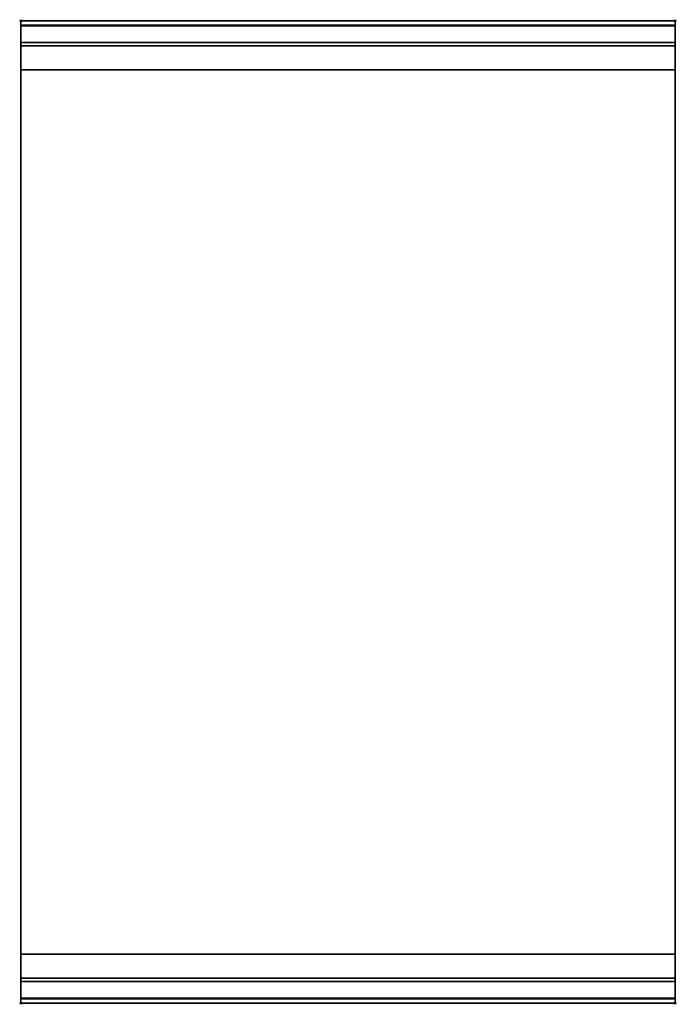
# Model space of a CAD drawing. Extents: x -1 to 601, y -901 to 1.
import ezdxf

# ---------------------------------------------------------------- set-up
doc = ezdxf.new("R2010")
doc.units = 0
doc.header["$PDMODE"] = 35
doc.linetypes.add('NASCOSTA', pattern=[0.381, 0.254, -0.127])
for name, color, linetype in [('IQ_200_2D', 1, 'Continuous'), ('IQ_200_3D', 1, 'Continuous'), ('IQ_204_2D', 7, 'Continuous'), ('IQ_INS_3D', 3, 'Continuous')]:
    doc.layers.add(name, color=color, linetype=linetype)

msp = doc.modelspace()

# ---------------------------------------------------------------- linework, layer by layer
at = {"layer": 'IQ_200_2D'}
msp.add_lwpolyline([(600, -900), (0, -900), (0, 0), (600, 0)], close=True, dxfattribs=at)
at = {"layer": 'IQ_200_3D'}
for points, invisible_edges in [([(600, -0.17, 862.85), (600, 0, 864), (0, 0, 864), (0, -0.17, 862.85)], 8), ([(600, 0, 896), (600, -0.13, 897.03), (0, -0.13, 897.03), (0, 0, 896)], 2), ([(0, 0, 896), (0, -0.13, 897.03), (0, -0.17, 862.85), (0, 0, 864)], 2), ([(600, 0, 896), (600, -0.13, 897.03), (600, -0.17, 862.85), (600, 0, 864)], 2), ([(600, -0.13, 897.03), (600, -0.53, 897.98), (0, -0.53, 897.98), (0, -0.13, 897.03)], 10), ([(0, -0.13, 897.03), (0, -0.53, 897.98), (0, -0.66, 861.8), (0, -0.17, 862.85)], 10), ([(600, -0.66, 861.8), (600, -0.17, 862.85), (0, -0.17, 862.85), (0, -0.66, 861.8)], 10), ([(600, -0.53, 897.98), (600, -1.15, 898.81), (0, -1.15, 898.81), (0, -0.53, 897.98)], 10), ([(0, -0.53, 897.98), (0, -1.15, 898.81), (0, -1.43, 860.94), (0, -0.66, 861.8)], 10), ([(600, -1.43, 860.94), (600, -0.66, 861.8), (0, -0.66, 861.8), (0, -1.43, 860.94)], 10), ([(600, -1.15, 898.81), (600, -1.97, 899.44), (0, -1.97, 899.44), (0, -1.15, 898.81)], 10), ([(0, -1.15, 898.81), (0, -1.97, 899.44), (0, -2.42, 860.33), (0, -1.43, 860.94)], 10), ([(600, -2.42, 860.33), (600, -1.43, 860.94), (0, -1.43, 860.94), (0, -2.42, 860.33)], 10), ([(600, -1.97, 899.44), (600, -2.92, 899.85), (0, -2.92, 899.85), (0, -1.97, 899.44)], 10), ([(0, -1.97, 899.44), (0, -2.92, 899.85), (0, -3.54, 860.03), (0, -2.42, 860.33)], 10), ([(600, -3.54, 860.03), (600, -2.42, 860.33), (0, -2.42, 860.33), (0, -3.54, 860.03)], 10), ([(600, -2.92, 899.85), (600, -3.94, 900), (0, -3.94, 900), (0, -2.92, 899.85)], 8), ([(0, -2.92, 899.85), (0, -3.94, 900), (0, -4.69, 860.06), (0, -3.54, 860.03)], 10), ([(600, -4.69, 860.06), (600, -3.54, 860.03), (0, -3.54, 860.03), (0, -4.69, 860.06)], 2), ([(0, -3.94, 900), (600, -3.94, 900), (600, -896, 900), (0, -896, 900)], 15), ([(0, -3.94, 900), (0, -45, 863), (0, -855, 863), (0, -896, 900)], 7), ([(0, -3.94, 900), (0, -4.69, 860.06), (0, -20, 863)], 9), ([(0, -45, 863), (0, -20, 863), (0, -3.94, 900)], 10), ([(600, -0.13, 897.03), (600, -0.53, 897.98), (600, -0.66, 861.8), (600, -0.17, 862.85)], 10), ([(600, -0.53, 897.98), (600, -1.15, 898.81), (600, -1.43, 860.94), (600, -0.66, 861.8)], 10), ([(600, -1.15, 898.81), (600, -1.97, 899.44), (600, -2.42, 860.33), (600, -1.43, 860.94)], 10), ([(600, -1.97, 899.44), (600, -2.92, 899.85), (600, -3.54, 860.03), (600, -2.42, 860.33)], 10), ([(600, -2.92, 899.85), (600, -3.94, 900), (600, -4.69, 860.06), (600, -3.54, 860.03)], 10), ([(600, -3.94, 900), (600, -45, 863), (600, -855, 863), (600, -896, 900)], 7), ([(600, -3.94, 900), (600, -4.69, 860.06), (600, -20, 863)], 9), ([(600, -45, 863), (600, -20, 863), (600, -3.94, 900)], 10), ([(600, -20.23, 859.15), (600, -20, 858), (0, -20, 858), (0, -20.23, 859.15)], 8), ([(600, -20, 653), (600, -20.23, 651.85), (0, -20.23, 651.85), (0, -20, 653)], 2), ([(0, -20.23, 859.15), (0, -20, 858), (0, -20, 653), (0, -20.23, 651.85)], 8), ([(600, -20.88, 860.12), (600, -20.23, 859.15), (0, -20.23, 859.15), (0, -20.88, 860.12)], 10), ([(600, -20.23, 651.85), (600, -20.88, 650.88), (0, -20.88, 650.88), (0, -20.23, 651.85)], 10), ([(0, -20.88, 860.12), (0, -20.23, 859.15), (0, -20.23, 651.85), (0, -20.88, 650.88)], 10), ([(600, -21.85, 860.77), (600, -20.88, 860.12), (0, -20.88, 860.12), (0, -21.85, 860.77)], 10), ([(600, -20.88, 650.88), (600, -21.85, 650.23), (0, -21.85, 650.23), (0, -20.88, 650.88)], 10), ([(0, -21.85, 860.77), (0, -20.88, 860.12), (0, -20.88, 650.88), (0, -21.85, 650.23)], 10), ([(600, -23, 861), (600, -21.85, 860.77), (0, -21.85, 860.77), (0, -23, 861)], 2), ([(600, -21.85, 650.23), (600, -23, 650), (0, -23, 650), (0, -21.85, 650.23)], 8), ([(0, -23, 861), (0, -21.85, 860.77), (0, -21.85, 650.23), (0, -23, 650)], 10), ([(0, -45, 861), (0, -45, 650), (0, -23, 650), (0, -23, 861)], 4), ([(600, -20.23, 859.15), (600, -20, 858), (600, -20, 653), (600, -20.23, 651.85)], 8), ([(600, -20.88, 860.12), (600, -20.23, 859.15), (600, -20.23, 651.85), (600, -20.88, 650.88)], 10), ([(600, -21.85, 860.77), (600, -20.88, 860.12), (600, -20.88, 650.88), (600, -21.85, 650.23)], 10), ([(600, -23, 861), (600, -21.85, 860.77), (600, -21.85, 650.23), (600, -23, 650)], 10), ([(600, -45, 861), (600, -45, 650), (600, -23, 650), (600, -23, 861)], 4), ([(0, -45, 863), (0, -45, 650), (0, -855, 650), (0, -855, 863)], 8), ([(600, -45, 863), (600, -45, 650), (600, -855, 650), (600, -855, 863)], 8), ([(0, -855, 861), (0, -855, 650), (0, -877, 650), (0, -877, 861)], 4), ([(0, -855, 863), (0, -880, 863), (0, -896, 900)], 10), ([(600, -855, 861), (600, -855, 650), (600, -877, 650), (600, -877, 861)], 4), ([(600, -855, 863), (600, -880, 863), (600, -896, 900)], 10), ([(0, -877, 861), (0, -878.15, 860.77), (600, -878.15, 860.77), (600, -877, 861)], 2), ([(0, -878.15, 650.23), (0, -877, 650), (600, -877, 650), (600, -878.15, 650.23)], 8), ([(0, -877, 861), (0, -878.15, 860.77), (0, -878.15, 650.23), (0, -877, 650)], 10), ([(0, -878.15, 860.77), (0, -879.12, 860.12), (600, -879.12, 860.12), (600, -878.15, 860.77)], 10), ([(0, -879.12, 650.88), (0, -878.15, 650.23), (600, -878.15, 650.23), (600, -879.12, 650.88)], 10), ([(0, -878.15, 860.77), (0, -879.12, 860.12), (0, -879.12, 650.88), (0, -878.15, 650.23)], 10), ([(0, -879.12, 860.12), (0, -879.77, 859.15), (600, -879.77, 859.15), (600, -879.12, 860.12)], 10), ([(0, -879.77, 651.85), (0, -879.12, 650.88), (600, -879.12, 650.88), (600, -879.77, 651.85)], 10), ([(0, -879.12, 860.12), (0, -879.77, 859.15), (0, -879.77, 651.85), (0, -879.12, 650.88)], 10), ([(0, -879.77, 859.15), (0, -880, 858), (600, -880, 858), (600, -879.77, 859.15)], 8), ([(0, -880, 653), (0, -879.77, 651.85), (600, -879.77, 651.85), (600, -880, 653)], 2), ([(0, -879.77, 859.15), (0, -880, 858), (0, -880, 653), (0, -879.77, 651.85)], 8), ([(0, -880, 863), (0, -895.31, 860.06), (0, -896, 900)], 10), ([(600, -877, 861), (600, -878.15, 860.77), (600, -878.15, 650.23), (600, -877, 650)], 10), ([(600, -878.15, 860.77), (600, -879.12, 860.12), (600, -879.12, 650.88), (600, -878.15, 650.23)], 10), ([(600, -879.12, 860.12), (600, -879.77, 859.15), (600, -879.77, 651.85), (600, -879.12, 650.88)], 10), ([(600, -879.77, 859.15), (600, -880, 858), (600, -880, 653), (600, -879.77, 651.85)], 8), ([(600, -880, 863), (600, -895.31, 860.06), (600, -896, 900)], 10), ([(600, -896.46, 860.03), (600, -895.31, 860.06), (0, -895.31, 860.06), (0, -896.46, 860.03)], 8), ([(0, -896.46, 860.03), (0, -895.31, 860.06), (0, -896, 900), (0, -897.04, 899.86)], 10), ([(600, -896, 900), (600, -897.04, 899.86), (0, -897.04, 899.86), (0, -896, 900)], 2), ([(600, -897.58, 860.33), (600, -896.46, 860.03), (0, -896.46, 860.03), (0, -897.58, 860.33)], 10), ([(0, -897.58, 860.33), (0, -896.46, 860.03), (0, -897.04, 899.86), (0, -898, 899.46)], 10), ([(600, -897.04, 899.86), (600, -898, 899.46), (0, -898, 899.46), (0, -897.04, 899.86)], 10), ([(600, -898.57, 860.94), (600, -897.58, 860.33), (0, -897.58, 860.33), (0, -898.57, 860.94)], 10), ([(0, -898.57, 860.94), (0, -897.58, 860.33), (0, -898, 899.46), (0, -898.83, 898.83)], 10), ([(600, -898, 899.46), (600, -898.83, 898.83), (0, -898.83, 898.83), (0, -898, 899.46)], 10), ([(600, -899.34, 861.8), (600, -898.57, 860.94), (0, -898.57, 860.94), (0, -899.34, 861.8)], 10), ([(0, -899.34, 861.8), (0, -898.57, 860.94), (0, -898.83, 898.83), (0, -899.46, 898)], 10), ([(600, -898.83, 898.83), (600, -899.46, 898), (0, -899.46, 898), (0, -898.83, 898.83)], 10), ([(600, -899.83, 862.85), (600, -899.34, 861.8), (0, -899.34, 861.8), (0, -899.83, 862.85)], 10), ([(0, -899.83, 862.85), (0, -899.34, 861.8), (0, -899.46, 898), (0, -899.86, 897.04)], 10), ([(600, -899.46, 898), (600, -899.86, 897.04), (0, -899.86, 897.04), (0, -899.46, 898)], 10), ([(600, -900, 864), (600, -899.83, 862.85), (0, -899.83, 862.85), (0, -900, 864)], 2), ([(0, -900, 864), (0, -899.83, 862.85), (0, -899.86, 897.04), (0, -900, 896)], 2), ([(600, -899.86, 897.04), (600, -900, 896), (0, -900, 896), (0, -899.86, 897.04)], 8), ([(600, -896.46, 860.03), (600, -895.31, 860.06), (600, -896, 900), (600, -897.04, 899.86)], 10), ([(600, -897.58, 860.33), (600, -896.46, 860.03), (600, -897.04, 899.86), (600, -898, 899.46)], 10), ([(600, -898.57, 860.94), (600, -897.58, 860.33), (600, -898, 899.46), (600, -898.83, 898.83)], 10), ([(600, -899.34, 861.8), (600, -898.57, 860.94), (600, -898.83, 898.83), (600, -899.46, 898)], 10), ([(600, -899.83, 862.85), (600, -899.34, 861.8), (600, -899.46, 898), (600, -899.86, 897.04)], 10), ([(600, -900, 864), (600, -899.83, 862.85), (600, -899.86, 897.04), (600, -900, 896)], 2)]:
    msp.add_3dface(points, dxfattribs=dict(at, invisible_edges=invisible_edges))
for points in [[(600, 0, 864), (600, 0, 896), (0, 0, 896), (0, 0, 864)], [(600, -20, 863), (600, -4.69, 860.06), (0, -4.69, 860.06), (0, -20, 863)], [(600, -45, 863), (600, -20, 863), (0, -20, 863), (0, -45, 863)], [(600, -20, 858), (600, -20, 653), (0, -20, 653), (0, -20, 858)], [(600, -23, 650), (600, -45, 650), (0, -45, 650), (0, -23, 650)], [(600, -45, 861), (600, -23, 861), (0, -23, 861), (0, -45, 861)], [(0, -45, 650), (0, -45, 863), (600, -45, 863), (600, -45, 650)], [(0, -45, 650), (600, -45, 650), (600, -855, 650), (0, -855, 650)], [(600, -45, 650), (600, -45, 861), (0, -45, 861), (0, -45, 650)], [(0, -877, 650), (0, -855, 650), (600, -855, 650), (600, -877, 650)], [(0, -855, 650), (0, -855, 861), (600, -855, 861), (600, -855, 650)], [(0, -855, 861), (0, -877, 861), (600, -877, 861), (600, -855, 861)], [(0, -855, 650), (0, -855, 863), (600, -855, 863), (600, -855, 650)], [(600, -880, 863), (600, -855, 863), (0, -855, 863), (0, -880, 863)], [(0, -880, 863), (0, -855, 863), (600, -855, 863), (600, -880, 863)], [(0, -880, 858), (0, -880, 653), (600, -880, 653), (600, -880, 858)], [(600, -895.31, 860.06), (600, -880, 863), (0, -880, 863), (0, -895.31, 860.06)], [(600, -900, 896), (600, -900, 864), (0, -900, 864), (0, -900, 896)]]:
    msp.add_3dface(points, dxfattribs=at)
at = {"layer": 'IQ_204_2D', "linetype": 'NASCOSTA', "ltscale": 100}
msp.add_lwpolyline([(0, 0), (600, 0), (600, -900), (0, -900)], close=True, dxfattribs=at)
at = {"layer": 'IQ_INS_3D'}
for p in [(0, 0), (600, 0), (0, -900), (600, -900)]:
    msp.add_point(p, dxfattribs=at)

doc.saveas('drawing.dxf')
